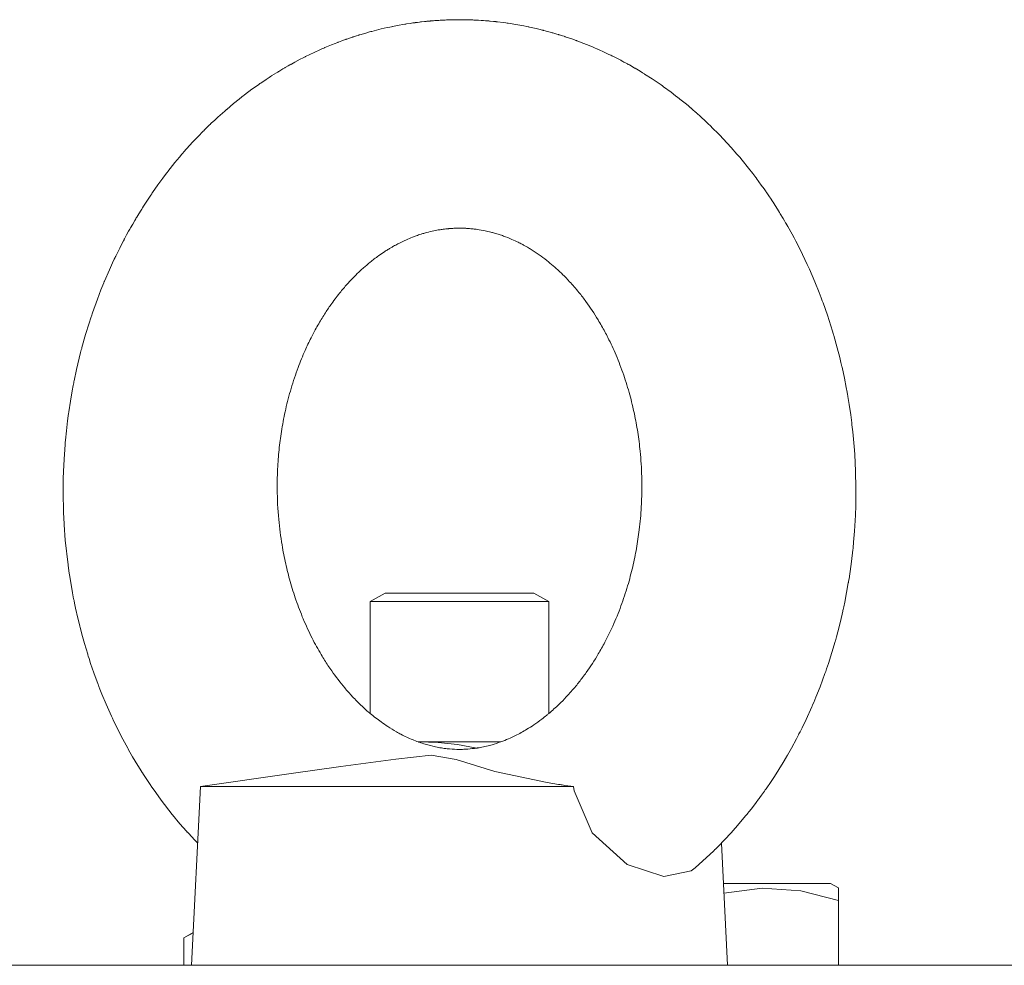
# Model space of a CAD drawing. Units: millimetres. Extents: x 0 to 16908, y -6 to 11880.
# Drawn here: x 4022 to 4088, y 9631 to 9694 of the extents above; entities that cross this region are included whole.
import ezdxf

# ---------------------------------------------------------------- set-up
doc = ezdxf.new("R2010")
doc.units = ezdxf.units.MM
doc.linetypes.add('K5LT_THIN', pattern=[0])
doc.layers.add('R', color=1, linetype='Continuous', true_color=0xff0000)
doc.layers.add('WELDING', color=7, linetype='Continuous', true_color=0xffffff)

msp = doc.modelspace()

# ---------------------------------------------------------------- linework, layer by layer
at = {"layer": 'R', "color": 7, "linetype": 'K5LT_THIN', "lineweight": 18}
for p, q in [((4045.122, 9654.989), (4046.122, 9655.567)), ((4045.122, 9647.477), (4045.122, 9654.989)), ((4045.122, 9654.989), (4057.122, 9654.989)), ((4046.122, 9655.567), (4056.122, 9655.567)), ((4057.122, 9654.989), (4056.122, 9655.567)), ((4057.122, 9647.477), (4057.122, 9654.989)), ((4048.355, 9645.567), (4053.889, 9645.567)), ((4033.722, 9642.567), (4039.807, 9643.441)), ((4033.722, 9642.567), (4033.122, 9630.567)), ((4040.53, 9642.567), (4058.783, 9642.567)), ((4068.712, 9638.772), (4069.122, 9630.567)), ((4076.051, 9636.067), (4068.847, 9636.067)), ((4076.578, 9635.762), (4076.051, 9636.067)), ((4076.578, 9635.762), (4076.578, 9634.914)), ((4076.578, 9634.914), (4076.578, 9630.567)), ((4032.609, 9632.414), (4033.233, 9632.774)), ((4032.609, 9632.414), (4032.609, 9630.567)), ((3098.578, 9630.567), (4178.578, 9630.567))]:
    msp.add_line(p, q, dxfattribs=at)
at = {"layer": 'WELDING', "color": 7, "linetype": 'K5LT_THIN', "lineweight": 18}
for p, q in [((4049.214, 9693.985), (4049.181, 9693.983)), ((4049.25, 9693.988), (4049.214, 9693.985)), ((4049.268, 9693.99), (4049.25, 9693.988)), ((4049.277, 9693.991), (4049.268, 9693.99)), ((4049.283, 9693.991), (4049.277, 9693.991)), ((4049.304, 9693.993), (4049.283, 9693.991)), ((4049.321, 9693.994), (4049.304, 9693.993)), ((4049.329, 9693.995), (4049.321, 9693.994)), ((4049.335, 9693.995), (4049.329, 9693.995)), ((4049.348, 9693.996), (4049.335, 9693.995)), ((4049.356, 9693.997), (4049.348, 9693.996)), ((4049.362, 9693.998), (4049.356, 9693.997)), ((4049.382, 9693.999), (4049.362, 9693.998)), ((4051.603, 9694.062), (4051.122, 9694.067)), ((4051.877, 9694.054), (4051.603, 9694.062)), ((4052.015, 9694.049), (4051.877, 9694.054)), ((4052.083, 9694.046), (4052.015, 9694.049)), ((4052.118, 9694.045), (4052.083, 9694.046)), ((4052.135, 9694.044), (4052.118, 9694.045)), ((4052.388, 9694.031), (4052.135, 9694.044)), ((4052.567, 9694.02), (4052.388, 9694.031)), ((4052.657, 9694.014), (4052.567, 9694.02)), ((4052.701, 9694.011), (4052.657, 9694.014)), ((4052.724, 9694.009), (4052.701, 9694.011)), ((4052.735, 9694.009), (4052.724, 9694.009)), ((4052.87, 9693.998), (4052.735, 9694.009)), ((4053.022, 9693.986), (4052.87, 9693.998)), ((4053.098, 9693.98), (4053.022, 9693.986)), ((4045.866, 9693.445), (4045.235, 9693.285)), ((4046.253, 9693.534), (4045.866, 9693.445)), ((4046.447, 9693.576), (4046.253, 9693.534)), ((4046.544, 9693.596), (4046.447, 9693.576)), ((4046.593, 9693.606), (4046.544, 9693.596)), ((4046.617, 9693.611), (4046.593, 9693.606)), ((4047.065, 9693.698), (4046.617, 9693.611)), ((4047.323, 9693.744), (4047.065, 9693.698)), ((4047.452, 9693.765), (4047.323, 9693.744)), ((4047.516, 9693.776), (4047.452, 9693.765)), ((4047.549, 9693.781), (4047.516, 9693.776)), ((4047.565, 9693.784), (4047.549, 9693.781)), ((4047.804, 9693.82), (4047.565, 9693.784)), ((4047.979, 9693.846), (4047.804, 9693.82)), ((4048.067, 9693.858), (4047.979, 9693.846)), ((4048.111, 9693.864), (4048.067, 9693.858)), ((4048.133, 9693.867), (4048.111, 9693.864)), ((4048.144, 9693.869), (4048.133, 9693.867)), ((4048.288, 9693.887), (4048.144, 9693.869)), ((4048.436, 9693.906), (4048.288, 9693.887)), ((4048.51, 9693.914), (4048.436, 9693.906)), ((4048.547, 9693.919), (4048.51, 9693.914)), ((4048.566, 9693.921), (4048.547, 9693.919)), ((4048.575, 9693.922), (4048.566, 9693.921)), ((4048.761, 9693.942), (4048.575, 9693.922)), ((4048.872, 9693.954), (4048.761, 9693.942)), ((4048.928, 9693.959), (4048.872, 9693.954)), ((4048.956, 9693.962), (4048.928, 9693.959)), ((4048.97, 9693.963), (4048.956, 9693.962)), ((4048.977, 9693.964), (4048.97, 9693.963)), ((4049.018, 9693.968), (4048.977, 9693.964)), ((4049.101, 9693.976), (4049.018, 9693.968)), ((4049.143, 9693.979), (4049.101, 9693.976)), ((4049.164, 9693.981), (4049.143, 9693.979)), ((4049.175, 9693.982), (4049.164, 9693.981)), ((4049.181, 9693.983), (4049.175, 9693.982)), ((4053.136, 9693.976), (4053.098, 9693.98)), ((4053.155, 9693.974), (4053.136, 9693.976)), ((4053.164, 9693.974), (4053.155, 9693.974)), ((4053.181, 9693.972), (4053.164, 9693.974)), ((4053.394, 9693.951), (4053.181, 9693.972)), ((4053.5, 9693.94), (4053.394, 9693.951)), ((4053.553, 9693.935), (4053.5, 9693.94)), ((4053.579, 9693.932), (4053.553, 9693.935)), ((4053.593, 9693.93), (4053.579, 9693.932)), ((4053.668, 9693.922), (4053.593, 9693.93)), ((4054.042, 9693.876), (4053.668, 9693.922)), ((4054.228, 9693.851), (4054.042, 9693.876)), ((4054.321, 9693.838), (4054.228, 9693.851)), ((4054.367, 9693.831), (4054.321, 9693.838)), ((4054.391, 9693.828), (4054.367, 9693.831)), ((4055.037, 9693.723), (4054.391, 9693.828)), ((4055.437, 9693.649), (4055.037, 9693.723)), ((4055.637, 9693.609), (4055.437, 9693.649)), ((4055.736, 9693.589), (4055.637, 9693.609)), ((4055.786, 9693.578), (4055.736, 9693.589)), ((4055.811, 9693.573), (4055.786, 9693.578)), ((4056.272, 9693.47), (4055.811, 9693.573)), ((4056.538, 9693.407), (4056.272, 9693.47)), ((4056.67, 9693.374), (4056.538, 9693.407)), ((4056.736, 9693.357), (4056.67, 9693.374)), ((4056.769, 9693.348), (4056.736, 9693.357)), ((4056.786, 9693.344), (4056.769, 9693.348)), ((4057.036, 9693.278), (4056.786, 9693.344)), ((4043.389, 9692.706), (4043.219, 9692.644)), ((4043.475, 9692.737), (4043.389, 9692.706)), ((4043.517, 9692.752), (4043.475, 9692.737)), ((4043.539, 9692.76), (4043.517, 9692.752)), ((4043.55, 9692.763), (4043.539, 9692.76)), ((4043.684, 9692.81), (4043.55, 9692.763)), ((4043.834, 9692.862), (4043.684, 9692.81)), ((4043.91, 9692.887), (4043.834, 9692.862)), ((4043.947, 9692.899), (4043.91, 9692.887)), ((4043.966, 9692.905), (4043.947, 9692.899)), ((4043.975, 9692.909), (4043.966, 9692.905)), ((4043.982, 9692.911), (4043.975, 9692.909)), ((4044.198, 9692.981), (4043.982, 9692.911)), ((4044.306, 9693.015), (4044.198, 9692.981)), ((4044.36, 9693.032), (4044.306, 9693.015)), ((4044.387, 9693.04), (4044.36, 9693.032)), ((4044.4, 9693.044), (4044.387, 9693.04)), ((4044.52, 9693.081), (4044.4, 9693.044)), ((4044.888, 9693.189), (4044.52, 9693.081)), ((4045.073, 9693.241), (4044.888, 9693.189)), ((4045.165, 9693.266), (4045.073, 9693.241)), ((4045.211, 9693.279), (4045.165, 9693.266)), ((4045.235, 9693.285), (4045.211, 9693.279)), ((4057.214, 9693.229), (4057.036, 9693.278)), ((4057.303, 9693.205), (4057.214, 9693.229)), ((4057.347, 9693.192), (4057.303, 9693.205)), ((4057.369, 9693.186), (4057.347, 9693.192)), ((4057.38, 9693.182), (4057.369, 9693.186)), ((4057.515, 9693.144), (4057.38, 9693.182)), ((4057.666, 9693.099), (4057.515, 9693.144)), ((4057.741, 9693.076), (4057.666, 9693.099)), ((4057.778, 9693.065), (4057.741, 9693.076)), ((4057.797, 9693.059), (4057.778, 9693.065)), ((4057.807, 9693.056), (4057.797, 9693.059)), ((4057.829, 9693.049), (4057.807, 9693.056)), ((4058.037, 9692.984), (4057.829, 9693.049)), ((4058.14, 9692.951), (4058.037, 9692.984)), ((4058.192, 9692.934), (4058.14, 9692.951)), ((4058.218, 9692.925), (4058.192, 9692.934)), ((4058.231, 9692.921), (4058.218, 9692.925)), ((4058.292, 9692.901), (4058.231, 9692.921)), ((4058.661, 9692.775), (4058.292, 9692.901)), ((4058.845, 9692.71), (4058.661, 9692.775)), ((4058.938, 9692.677), (4058.845, 9692.71)), ((4058.984, 9692.66), (4058.938, 9692.677)), ((4041.735, 9692.04), (4041.367, 9691.873)), ((4041.92, 9692.122), (4041.735, 9692.04)), ((4042.013, 9692.162), (4041.92, 9692.122)), ((4042.059, 9692.182), (4042.013, 9692.162)), ((4042.082, 9692.192), (4042.059, 9692.182)), ((4042.512, 9692.371), (4042.082, 9692.192)), ((4042.76, 9692.47), (4042.512, 9692.371)), ((4042.884, 9692.518), (4042.76, 9692.47)), ((4042.946, 9692.542), (4042.884, 9692.518)), ((4042.977, 9692.554), (4042.946, 9692.542)), ((4042.992, 9692.56), (4042.977, 9692.554)), ((4043.219, 9692.644), (4042.992, 9692.56)), ((4059.007, 9692.651), (4058.984, 9692.66)), ((4059.64, 9692.408), (4059.007, 9692.651)), ((4060.043, 9692.243), (4059.64, 9692.408)), ((4060.243, 9692.158), (4060.043, 9692.243)), ((4060.343, 9692.114), (4060.243, 9692.158)), ((4060.392, 9692.092), (4060.343, 9692.114)), ((4060.417, 9692.081), (4060.392, 9692.092)), ((4060.886, 9691.869), (4060.417, 9692.081)), ((4040.422, 9691.407), (4040.051, 9691.21)), ((4040.608, 9691.502), (4040.422, 9691.407)), ((4040.701, 9691.55), (4040.608, 9691.502)), ((4040.748, 9691.573), (4040.701, 9691.55)), ((4040.771, 9691.585), (4040.748, 9691.573)), ((4041.367, 9691.873), (4040.771, 9691.585)), ((4061.158, 9691.739), (4060.886, 9691.869)), ((4061.293, 9691.674), (4061.158, 9691.739)), ((4061.361, 9691.641), (4061.293, 9691.674)), ((4061.395, 9691.624), (4061.361, 9691.641)), ((4061.411, 9691.616), (4061.395, 9691.624)), ((4061.678, 9691.481), (4061.411, 9691.616)), ((4061.861, 9691.387), (4061.678, 9691.481)), ((4061.952, 9691.339), (4061.861, 9691.387)), ((4061.997, 9691.315), (4061.952, 9691.339)), ((4039.263, 9690.764), (4039.113, 9690.675)), ((4039.338, 9690.808), (4039.263, 9690.764)), ((4039.376, 9690.83), (4039.338, 9690.808)), ((4039.395, 9690.841), (4039.376, 9690.83)), ((4039.404, 9690.847), (4039.395, 9690.841)), ((4039.615, 9690.968), (4039.404, 9690.847)), ((4039.731, 9691.033), (4039.615, 9690.968)), ((4039.789, 9691.065), (4039.731, 9691.033)), ((4039.818, 9691.082), (4039.789, 9691.065)), ((4039.832, 9691.09), (4039.818, 9691.082)), ((4040.051, 9691.21), (4039.832, 9691.09)), ((4062.02, 9691.303), (4061.997, 9691.315)), ((4062.031, 9691.297), (4062.02, 9691.303)), ((4062.169, 9691.223), (4062.031, 9691.297)), ((4062.322, 9691.14), (4062.169, 9691.223)), ((4062.398, 9691.098), (4062.322, 9691.14)), ((4062.436, 9691.076), (4062.398, 9691.098)), ((4062.455, 9691.066), (4062.436, 9691.076)), ((4062.465, 9691.06), (4062.455, 9691.066)), ((4062.528, 9691.025), (4062.465, 9691.06)), ((4062.718, 9690.917), (4062.528, 9691.025)), ((4062.813, 9690.862), (4062.718, 9690.917)), ((4062.86, 9690.835), (4062.813, 9690.862)), ((4062.884, 9690.821), (4062.86, 9690.835)), ((4062.896, 9690.814), (4062.884, 9690.821)), ((4062.917, 9690.802), (4062.896, 9690.814)), ((4063.249, 9690.604), (4062.917, 9690.802)), ((4038.127, 9690.053), (4037.773, 9689.815)), ((4038.331, 9690.187), (4038.127, 9690.053)), ((4038.434, 9690.253), (4038.331, 9690.187)), ((4038.485, 9690.286), (4038.434, 9690.253)), ((4038.511, 9690.303), (4038.485, 9690.286)), ((4038.524, 9690.311), (4038.511, 9690.303)), ((4038.679, 9690.409), (4038.524, 9690.311)), ((4038.832, 9690.504), (4038.679, 9690.409)), ((4038.909, 9690.552), (4038.832, 9690.504)), ((4038.948, 9690.575), (4038.909, 9690.552)), ((4038.967, 9690.587), (4038.948, 9690.575)), ((4038.977, 9690.593), (4038.967, 9690.587)), ((4039.113, 9690.675), (4038.977, 9690.593)), ((4063.413, 9690.504), (4063.249, 9690.604)), ((4063.495, 9690.453), (4063.413, 9690.504)), ((4063.536, 9690.427), (4063.495, 9690.453)), ((4063.557, 9690.414), (4063.536, 9690.427)), ((4064.063, 9690.089), (4063.557, 9690.414)), ((4064.461, 9689.822), (4064.063, 9690.089)), ((4037.177, 9689.392), (4036.67, 9689.014)), ((4037.483, 9689.613), (4037.177, 9689.392)), ((4037.638, 9689.721), (4037.483, 9689.613)), ((4037.715, 9689.775), (4037.638, 9689.721)), ((4037.754, 9689.801), (4037.715, 9689.775)), ((4037.773, 9689.815), (4037.754, 9689.801)), ((4064.658, 9689.685), (4064.461, 9689.822)), ((4064.757, 9689.616), (4064.658, 9689.685)), ((4064.806, 9689.581), (4064.757, 9689.616)), ((4064.83, 9689.563), (4064.806, 9689.581)), ((4065.331, 9689.198), (4064.83, 9689.563)), ((4036.315, 9688.736), (4035.94, 9688.433)), ((4036.504, 9688.885), (4036.315, 9688.736)), ((4036.599, 9688.959), (4036.504, 9688.885)), ((4036.646, 9688.995), (4036.599, 9688.959)), ((4036.67, 9689.014), (4036.646, 9688.995)), ((4065.638, 9688.964), (4065.331, 9689.198)), ((4065.791, 9688.846), (4065.638, 9688.964)), ((4065.867, 9688.786), (4065.791, 9688.846)), ((4065.905, 9688.756), (4065.867, 9688.786)), ((4065.924, 9688.741), (4065.905, 9688.756)), ((4066.268, 9688.463), (4065.924, 9688.741)), ((4035.481, 9688.047), (4035.462, 9688.031)), ((4035.94, 9688.433), (4035.481, 9688.047)), ((4066.47, 9688.297), (4066.268, 9688.463)), ((4066.57, 9688.213), (4066.47, 9688.297)), ((4066.619, 9688.17), (4066.57, 9688.213)), ((4066.644, 9688.149), (4066.619, 9688.17)), ((4066.657, 9688.139), (4066.644, 9688.149)), ((4066.802, 9688.014), (4066.657, 9688.139)), ((4034.745, 9687.391), (4034.653, 9687.305)), ((4034.792, 9687.433), (4034.745, 9687.391)), ((4034.815, 9687.455), (4034.792, 9687.433)), ((4034.826, 9687.465), (4034.815, 9687.455)), ((4034.895, 9687.528), (4034.826, 9687.465)), ((4035.196, 9687.798), (4034.895, 9687.528)), ((4035.347, 9687.932), (4035.196, 9687.798)), ((4035.424, 9687.998), (4035.347, 9687.932)), ((4035.462, 9688.031), (4035.424, 9687.998)), ((4066.956, 9687.88), (4066.802, 9688.014)), ((4067.033, 9687.812), (4066.956, 9687.88)), ((4067.071, 9687.778), (4067.033, 9687.812)), ((4067.09, 9687.761), (4067.071, 9687.778)), ((4067.1, 9687.753), (4067.09, 9687.761)), ((4067.267, 9687.603), (4067.1, 9687.753)), ((4067.406, 9687.476), (4067.267, 9687.603)), ((4067.475, 9687.412), (4067.406, 9687.476)), ((4067.51, 9687.38), (4067.475, 9687.412)), ((4067.527, 9687.364), (4067.51, 9687.38)), ((4034.111, 9686.785), (4033.969, 9686.644)), ((4034.259, 9686.929), (4034.111, 9686.785)), ((4034.333, 9687.001), (4034.259, 9686.929)), ((4034.37, 9687.037), (4034.333, 9687.001)), ((4034.389, 9687.055), (4034.37, 9687.037)), ((4034.398, 9687.064), (4034.389, 9687.055)), ((4034.47, 9687.132), (4034.398, 9687.064)), ((4034.653, 9687.305), (4034.47, 9687.132)), ((4067.536, 9687.356), (4067.527, 9687.364)), ((4067.761, 9687.145), (4067.536, 9687.356)), ((4067.873, 9687.038), (4067.761, 9687.145)), ((4067.928, 9686.985), (4067.873, 9687.038)), ((4067.956, 9686.958), (4067.928, 9686.985)), ((4067.97, 9686.944), (4067.956, 9686.958)), ((4068.124, 9686.794), (4067.97, 9686.944)), ((4068.492, 9686.424), (4068.124, 9686.794)), ((4033.415, 9686.074), (4033.386, 9686.044)), ((4033.43, 9686.089), (4033.415, 9686.074)), ((4033.649, 9686.318), (4033.43, 9686.089)), ((4033.814, 9686.487), (4033.649, 9686.318)), ((4033.897, 9686.571), (4033.814, 9686.487)), ((4033.938, 9686.613), (4033.897, 9686.571)), ((4033.959, 9686.633), (4033.938, 9686.613)), ((4033.969, 9686.644), (4033.959, 9686.633)), ((4068.674, 9686.237), (4068.492, 9686.424)), ((4068.764, 9686.142), (4068.674, 9686.237)), ((4068.809, 9686.095), (4068.764, 9686.142)), ((4068.832, 9686.071), (4068.809, 9686.095)), ((4069.379, 9685.477), (4068.832, 9686.071)), ((4032.989, 9685.613), (4032.61, 9685.187)), ((4033.215, 9685.86), (4032.989, 9685.613)), ((4033.329, 9685.983), (4033.215, 9685.86)), ((4033.386, 9686.044), (4033.329, 9685.983)), ((4069.758, 9685.044), (4069.379, 9685.477)), ((4032.314, 9684.841), (4032.003, 9684.467)), ((4032.471, 9685.026), (4032.314, 9684.841)), ((4032.55, 9685.118), (4032.471, 9685.026)), ((4032.59, 9685.164), (4032.55, 9685.118)), ((4032.61, 9685.187), (4032.59, 9685.164)), ((4069.945, 9684.825), (4069.758, 9685.044)), ((4070.037, 9684.714), (4069.945, 9684.825)), ((4032.003, 9684.467), (4031.523, 9683.863)), ((4070.084, 9684.659), (4070.037, 9684.714)), ((4070.107, 9684.631), (4070.084, 9684.659)), ((4070.543, 9684.091), (4070.107, 9684.631)), ((4070.821, 9683.733), (4070.543, 9684.091)), ((4031.199, 9683.436), (4030.86, 9682.973)), ((4031.371, 9683.665), (4031.199, 9683.436)), ((4031.458, 9683.778), (4031.371, 9683.665)), ((4031.501, 9683.835), (4031.458, 9683.778)), ((4031.523, 9683.863), (4031.501, 9683.835)), ((4070.959, 9683.552), (4070.821, 9683.733)), ((4071.027, 9683.461), (4070.959, 9683.552)), ((4071.061, 9683.416), (4071.027, 9683.461)), ((4071.078, 9683.393), (4071.061, 9683.416)), ((4030.86, 9682.973), (4030.498, 9682.457)), ((4071.39, 9682.965), (4071.078, 9683.393)), ((4071.579, 9682.699), (4071.39, 9682.965)), ((4030.242, 9682.08), (4029.976, 9681.672)), ((4030.378, 9682.281), (4030.242, 9682.08)), ((4030.446, 9682.382), (4030.378, 9682.281)), ((4030.48, 9682.432), (4030.446, 9682.382)), ((4030.498, 9682.457), (4030.48, 9682.432)), ((4071.672, 9682.565), (4071.579, 9682.699)), ((4071.719, 9682.498), (4071.672, 9682.565)), ((4071.742, 9682.464), (4071.719, 9682.498)), ((4071.753, 9682.447), (4071.742, 9682.464)), ((4071.897, 9682.237), (4071.753, 9682.447)), ((4072.046, 9682.013), (4071.897, 9682.237)), ((4029.818, 9681.424), (4029.773, 9681.354)), ((4029.84, 9681.46), (4029.818, 9681.424)), ((4029.851, 9681.477), (4029.84, 9681.46)), ((4029.976, 9681.672), (4029.851, 9681.477)), ((4072.12, 9681.901), (4072.046, 9682.013)), ((4072.157, 9681.845), (4072.12, 9681.901)), ((4072.175, 9681.817), (4072.157, 9681.845)), ((4072.185, 9681.803), (4072.175, 9681.817)), ((4072.326, 9681.584), (4072.185, 9681.803)), ((4072.474, 9681.348), (4072.326, 9681.584)), ((4029.411, 9680.761), (4029.375, 9680.702)), ((4029.428, 9680.79), (4029.411, 9680.761)), ((4029.437, 9680.805), (4029.428, 9680.79)), ((4029.511, 9680.928), (4029.437, 9680.805)), ((4029.685, 9681.213), (4029.511, 9680.928)), ((4029.773, 9681.354), (4029.685, 9681.213)), ((4072.548, 9681.23), (4072.474, 9681.348)), ((4072.585, 9681.171), (4072.548, 9681.23)), ((4072.603, 9681.141), (4072.585, 9681.171)), ((4072.612, 9681.126), (4072.603, 9681.141)), ((4072.669, 9681.034), (4072.612, 9681.126)), ((4072.861, 9680.714), (4072.669, 9681.034)), ((4029.026, 9680.098), (4029.017, 9680.083)), ((4029.167, 9680.345), (4029.026, 9680.098)), ((4029.305, 9680.583), (4029.167, 9680.345)), ((4029.375, 9680.702), (4029.305, 9680.583)), ((4072.956, 9680.554), (4072.861, 9680.714)), ((4073.004, 9680.473), (4072.956, 9680.554)), ((4073.027, 9680.432), (4073.004, 9680.473)), ((4073.039, 9680.412), (4073.027, 9680.432)), ((4073.177, 9680.172), (4073.039, 9680.412)), ((4073.456, 9679.671), (4073.177, 9680.172)), ((4028.758, 9679.615), (4028.616, 9679.351)), ((4028.895, 9679.865), (4028.758, 9679.615)), ((4028.964, 9679.99), (4028.895, 9679.865)), ((4028.999, 9680.052), (4028.964, 9679.99)), ((4029.017, 9680.083), (4028.999, 9680.052)), ((4073.592, 9679.419), (4073.456, 9679.671)), ((4028.458, 9679.05), (4028.293, 9678.727)), ((4028.542, 9679.211), (4028.458, 9679.05)), ((4028.584, 9679.291), (4028.542, 9679.211)), ((4028.605, 9679.331), (4028.584, 9679.291)), ((4028.616, 9679.351), (4028.605, 9679.331)), ((4073.66, 9679.292), (4073.592, 9679.419)), ((4073.693, 9679.229), (4073.66, 9679.292)), ((4073.71, 9679.197), (4073.693, 9679.229)), ((4074.003, 9678.625), (4073.71, 9679.197)), ((4028.01, 9678.154), (4027.982, 9678.095)), ((4028.024, 9678.183), (4028.01, 9678.154)), ((4028.293, 9678.727), (4028.024, 9678.183)), ((4074.327, 9677.958), (4074.003, 9678.625)), ((4027.816, 9677.743), (4027.601, 9677.27)), ((4027.927, 9677.978), (4027.816, 9677.743)), ((4027.982, 9678.095), (4027.927, 9677.978)), ((4074.484, 9677.621), (4074.327, 9677.958)), ((4074.562, 9677.452), (4074.484, 9677.621)), ((4074.6, 9677.367), (4074.562, 9677.452)), ((4027.601, 9677.27), (4027.276, 9676.516)), ((4074.619, 9677.324), (4074.6, 9677.367)), ((4074.989, 9676.466), (4074.619, 9677.324)), ((4027.163, 9676.242), (4027.037, 9675.928)), ((4027.227, 9676.399), (4027.163, 9676.242)), ((4027.259, 9676.477), (4027.227, 9676.399)), ((4027.276, 9676.516), (4027.259, 9676.477)), ((4075.28, 9675.744), (4074.989, 9676.466)), ((4027.037, 9675.928), (4026.793, 9675.295)), ((4075.42, 9675.379), (4075.28, 9675.744)), ((4026.793, 9675.295), (4026.463, 9674.371)), ((4075.488, 9675.196), (4075.42, 9675.379)), ((4075.522, 9675.105), (4075.488, 9675.196)), ((4075.539, 9675.059), (4075.522, 9675.105)), ((4075.835, 9674.215), (4075.539, 9675.059)), ((4026.416, 9674.233), (4026.354, 9674.049)), ((4026.447, 9674.325), (4026.416, 9674.233)), ((4026.463, 9674.371), (4026.447, 9674.325)), ((4076.063, 9673.513), (4075.835, 9674.215)), ((4026.234, 9673.679), (4026.005, 9672.935)), ((4026.354, 9674.049), (4026.234, 9673.679)), ((4076.172, 9673.16), (4076.063, 9673.513)), ((4026.005, 9672.935), (4025.754, 9672.044)), ((4076.225, 9672.983), (4076.172, 9673.16)), ((4076.251, 9672.895), (4076.225, 9672.983)), ((4076.264, 9672.85), (4076.251, 9672.895)), ((4076.492, 9672.038), (4076.264, 9672.85)), ((4025.668, 9671.716), (4025.573, 9671.341)), ((4025.717, 9671.903), (4025.668, 9671.716)), ((4025.742, 9671.997), (4025.717, 9671.903)), ((4025.754, 9672.044), (4025.742, 9671.997)), ((4076.663, 9671.373), (4076.492, 9672.038)), ((4025.573, 9671.341), (4025.396, 9670.585)), ((4076.744, 9671.038), (4076.663, 9671.373)), ((4076.784, 9670.87), (4076.744, 9671.038)), ((4076.803, 9670.786), (4076.784, 9670.87)), ((4025.396, 9670.585), (4025.233, 9669.821)), ((4076.813, 9670.744), (4076.803, 9670.786)), ((4076.974, 9670.005), (4076.813, 9670.744)), ((4025.206, 9669.688), (4025.172, 9669.51)), ((4025.224, 9669.777), (4025.206, 9669.688)), ((4025.233, 9669.821), (4025.224, 9669.777)), ((4077.1, 9669.368), (4076.974, 9670.005)), ((4025.105, 9669.155), (4024.982, 9668.442)), ((4025.172, 9669.51), (4025.105, 9669.155)), ((4077.159, 9669.049), (4077.1, 9669.368)), ((4077.187, 9668.889), (4077.159, 9669.049)), ((4077.201, 9668.809), (4077.187, 9668.889)), ((4024.982, 9668.442), (4024.875, 9667.743)), ((4077.208, 9668.77), (4077.201, 9668.809)), ((4077.296, 9668.235), (4077.208, 9668.77)), ((4077.399, 9667.531), (4077.296, 9668.235)), ((4024.857, 9667.62), (4024.835, 9667.456)), ((4024.869, 9667.702), (4024.857, 9667.62)), ((4024.875, 9667.743), (4024.869, 9667.702)), ((4077.446, 9667.178), (4077.399, 9667.531)), ((4024.792, 9667.126), (4024.714, 9666.464)), ((4024.835, 9667.456), (4024.792, 9667.126)), ((4077.468, 9667.001), (4077.446, 9667.178)), ((4077.479, 9666.912), (4077.468, 9667.001)), ((4077.484, 9666.868), (4077.479, 9666.912)), ((4077.539, 9666.387), (4077.484, 9666.868)), ((4024.714, 9666.464), (4024.651, 9665.833)), ((4077.631, 9665.395), (4077.539, 9666.387)), ((4024.64, 9665.709), (4024.626, 9665.543)), ((4024.647, 9665.792), (4024.64, 9665.709)), ((4024.651, 9665.833), (4024.647, 9665.792)), ((4024.6, 9665.212), (4024.556, 9664.55)), ((4024.626, 9665.543), (4024.6, 9665.212)), ((4077.667, 9664.899), (4077.631, 9665.395)), ((4077.682, 9664.65), (4077.667, 9664.899)), ((4024.556, 9664.55), (4024.518, 9663.727)), ((4077.69, 9664.526), (4077.682, 9664.65)), ((4077.693, 9664.464), (4077.69, 9664.526)), ((4077.747, 9662.753), (4077.693, 9664.464)), ((4024.514, 9663.582), (4024.508, 9663.388)), ((4024.517, 9663.679), (4024.514, 9663.582)), ((4024.518, 9663.727), (4024.517, 9663.679)), ((4024.5, 9663.001), (4024.496, 9662.225)), ((4024.508, 9663.388), (4024.5, 9663.001)), ((4077.743, 9661.74), (4077.747, 9662.753)), ((4024.496, 9662.225), (4024.518, 9661.104)), ((4077.731, 9661.234), (4077.743, 9661.74)), ((4024.518, 9661.104), (4024.52, 9661.04)), ((4024.52, 9661.04), (4024.525, 9660.912)), ((4077.717, 9660.855), (4077.722, 9660.981)), ((4077.722, 9660.981), (4077.731, 9661.234)), ((4024.525, 9660.912), (4024.536, 9660.656)), ((4024.536, 9660.656), (4024.564, 9660.144)), ((4077.653, 9659.723), (4077.714, 9660.792)), ((4077.714, 9660.792), (4077.717, 9660.855)), ((4024.564, 9660.144), (4024.64, 9659.122)), ((4077.592, 9658.975), (4077.653, 9659.723)), ((4024.64, 9659.122), (4024.824, 9657.455)), ((4077.555, 9658.601), (4077.592, 9658.975)), ((4077.427, 9657.499), (4077.521, 9658.275)), ((4077.521, 9658.275), (4077.526, 9658.321)), ((4077.526, 9658.321), (4077.536, 9658.414)), ((4077.536, 9658.414), (4077.555, 9658.601)), ((4024.824, 9657.455), (4024.832, 9657.395)), ((4024.832, 9657.395), (4024.848, 9657.274)), ((4024.848, 9657.274), (4024.883, 9657.032)), ((4024.883, 9657.032), (4024.956, 9656.55)), ((4077.335, 9656.849), (4077.427, 9657.499)), ((4024.956, 9656.55), (4025.122, 9655.589)), ((4077.245, 9656.282), (4077.258, 9656.363)), ((4077.258, 9656.363), (4077.285, 9656.525)), ((4077.285, 9656.525), (4077.335, 9656.849)), ((4077.126, 9655.608), (4077.238, 9656.242)), ((4077.238, 9656.242), (4077.245, 9656.282)), ((4025.122, 9655.589), (4025.2, 9655.177)), ((4025.2, 9655.177), (4025.209, 9655.135)), ((4025.209, 9655.135), (4025.226, 9655.051)), ((4025.226, 9655.051), (4025.26, 9654.883)), ((4076.999, 9654.955), (4077.126, 9655.608)), ((4025.26, 9654.883), (4025.331, 9654.547)), ((4025.331, 9654.547), (4025.482, 9653.88)), ((4076.711, 9653.663), (4076.869, 9654.346)), ((4076.869, 9654.346), (4076.878, 9654.386)), ((4076.878, 9654.386), (4076.896, 9654.467)), ((4076.896, 9654.467), (4076.931, 9654.629)), ((4076.931, 9654.629), (4076.999, 9654.955)), ((4025.482, 9653.88), (4025.606, 9653.369)), ((4076.535, 9652.968), (4076.711, 9653.663)), ((4025.606, 9653.369), (4025.616, 9653.331)), ((4025.616, 9653.331), (4025.635, 9653.254)), ((4025.635, 9653.254), (4025.675, 9653.101)), ((4025.675, 9653.101), (4025.756, 9652.795)), ((4025.756, 9652.795), (4025.925, 9652.186)), ((4076.137, 9651.576), (4076.357, 9652.319)), ((4076.357, 9652.319), (4076.369, 9652.362)), ((4076.369, 9652.362), (4076.394, 9652.449)), ((4076.394, 9652.449), (4076.442, 9652.621)), ((4076.442, 9652.621), (4076.535, 9652.968)), ((4025.925, 9652.186), (4026.146, 9651.451)), ((4026.146, 9651.451), (4026.159, 9651.41)), ((4026.159, 9651.41), (4026.184, 9651.328)), ((4026.184, 9651.328), (4026.236, 9651.166)), ((4026.236, 9651.166), (4026.342, 9650.842)), ((4075.903, 9650.843), (4076.137, 9651.576)), ((4026.342, 9650.842), (4026.563, 9650.198)), ((4075.717, 9650.298), (4075.78, 9650.479)), ((4075.78, 9650.479), (4075.903, 9650.843)), ((4026.563, 9650.198), (4026.85, 9649.415)), ((4075.336, 9649.263), (4075.669, 9650.162)), ((4075.669, 9650.162), (4075.685, 9650.208)), ((4075.685, 9650.208), (4075.717, 9650.298)), ((4026.85, 9649.415), (4026.867, 9649.373)), ((4026.867, 9649.373), (4026.899, 9649.288)), ((4026.899, 9649.288), (4026.965, 9649.117)), ((4026.965, 9649.117), (4027.101, 9648.778)), ((4075.058, 9648.569), (4075.336, 9649.263)), ((4027.101, 9648.778), (4027.381, 9648.105)), ((4074.914, 9648.225), (4075.058, 9648.569)), ((4027.381, 9648.105), (4027.742, 9647.294)), ((4074.401, 9647.077), (4074.785, 9647.926)), ((4074.785, 9647.926), (4074.804, 9647.968)), ((4074.804, 9647.968), (4074.841, 9648.054)), ((4074.841, 9648.054), (4074.914, 9648.225)), ((4027.742, 9647.294), (4027.763, 9647.25)), ((4027.763, 9647.25), (4027.803, 9647.163)), ((4027.803, 9647.163), (4027.886, 9646.988)), ((4074.131, 9646.518), (4074.401, 9647.077)), ((4027.886, 9646.988), (4028.053, 9646.641)), ((4028.053, 9646.641), (4028.398, 9645.954)), ((4073.993, 9646.241), (4074.131, 9646.518)), ((4028.398, 9645.954), (4028.831, 9645.146)), ((4073.414, 9645.146), (4073.75, 9645.769)), ((4073.75, 9645.769), (4073.87, 9646)), ((4073.87, 9646), (4073.888, 9646.034)), ((4073.888, 9646.034), (4073.923, 9646.103)), ((4073.923, 9646.103), (4073.993, 9646.241)), ((4028.831, 9645.146), (4028.852, 9645.108)), ((4028.852, 9645.108), (4028.895, 9645.031)), ((4049.679, 9645.533), (4048.363, 9645.564)), ((4050.989, 9645.393), (4049.679, 9645.533)), ((4052.285, 9645.155), (4050.989, 9645.393)), ((4073.241, 9644.838), (4073.414, 9645.146)), ((4028.895, 9645.031), (4028.981, 9644.879)), ((4028.981, 9644.879), (4029.155, 9644.575)), ((4029.155, 9644.575), (4029.512, 9643.976)), ((4046.853, 9644.42), (4043.153, 9643.915)), ((4049.217, 9644.687), (4046.853, 9644.42)), ((4050.906, 9644.396), (4049.217, 9644.687)), ((4053.503, 9643.578), (4050.906, 9644.396)), ((4072.865, 9644.195), (4073.087, 9644.571)), ((4073.087, 9644.571), (4073.109, 9644.609)), ((4073.109, 9644.609), (4073.153, 9644.685)), ((4073.153, 9644.685), (4073.241, 9644.838)), ((4029.512, 9643.976), (4029.771, 9643.56)), ((4043.153, 9643.915), (4039.807, 9643.441)), ((4072.268, 9643.24), (4072.865, 9644.195)), ((4029.771, 9643.56), (4029.787, 9643.535)), ((4029.787, 9643.535), (4029.82, 9643.483)), ((4029.82, 9643.483), (4029.885, 9643.381)), ((4029.885, 9643.381), (4030.018, 9643.176)), ((4030.018, 9643.176), (4030.287, 9642.771)), ((4057.007, 9642.843), (4053.503, 9643.578)), ((4071.958, 9642.773), (4072.268, 9643.24)), ((4030.287, 9642.771), (4030.381, 9642.633)), ((4030.381, 9642.633), (4030.403, 9642.602)), ((4030.403, 9642.602), (4030.447, 9642.538)), ((4030.447, 9642.538), (4030.534, 9642.412)), ((4030.534, 9642.412), (4030.711, 9642.161)), ((4033.722, 9642.567), (4040.53, 9642.567)), ((4057.768, 9642.718), (4057.007, 9642.843)), ((4058.833, 9642.28), (4058.783, 9642.567)), ((4071.68, 9642.369), (4071.72, 9642.426)), ((4071.72, 9642.426), (4071.8, 9642.541)), ((4071.8, 9642.541), (4071.958, 9642.773)), ((4030.711, 9642.161), (4031.073, 9641.665)), ((4060.031, 9639.455), (4058.833, 9642.28)), ((4071.215, 9641.723), (4071.227, 9641.74)), ((4071.227, 9641.74), (4071.253, 9641.775)), ((4071.253, 9641.775), (4071.304, 9641.844)), ((4071.304, 9641.844), (4071.406, 9641.984)), ((4071.406, 9641.984), (4071.607, 9642.265)), ((4071.607, 9642.265), (4071.66, 9642.34)), ((4071.66, 9642.34), (4071.68, 9642.369)), ((4031.073, 9641.665), (4031.823, 9640.699)), ((4070.563, 9640.875), (4070.724, 9641.078)), ((4070.724, 9641.078), (4071.04, 9641.489)), ((4071.04, 9641.489), (4071.215, 9641.723)), ((4031.823, 9640.699), (4031.951, 9640.541)), ((4031.951, 9640.541), (4031.977, 9640.51)), ((4031.977, 9640.51), (4032.029, 9640.447)), ((4032.029, 9640.447), (4032.134, 9640.322)), ((4069.788, 9639.944), (4070.34, 9640.599)), ((4070.34, 9640.599), (4070.422, 9640.699)), ((4070.422, 9640.699), (4070.442, 9640.724)), ((4070.442, 9640.724), (4070.482, 9640.774)), ((4070.482, 9640.774), (4070.563, 9640.875)), ((4032.134, 9640.322), (4032.344, 9640.074)), ((4032.344, 9640.074), (4032.773, 9639.585)), ((4069.506, 9639.624), (4069.788, 9639.944)), ((4032.773, 9639.585), (4032.835, 9639.517)), ((4032.835, 9639.517), (4032.851, 9639.498)), ((4032.851, 9639.498), (4032.885, 9639.462)), ((4032.885, 9639.462), (4032.952, 9639.388)), ((4032.952, 9639.388), (4033.087, 9639.242)), ((4033.087, 9639.242), (4033.359, 9638.953)), ((4062.391, 9637.332), (4060.031, 9639.455)), ((4068.882, 9638.949), (4069.056, 9639.132)), ((4069.056, 9639.132), (4069.237, 9639.327)), ((4069.237, 9639.327), (4069.255, 9639.347)), ((4069.255, 9639.347), (4069.291, 9639.386)), ((4069.291, 9639.386), (4069.363, 9639.465)), ((4069.363, 9639.465), (4069.506, 9639.624)), ((4033.359, 9638.953), (4033.532, 9638.772)), ((4068.328, 9638.384), (4068.468, 9638.524)), ((4068.468, 9638.524), (4068.717, 9638.778)), ((4068.717, 9638.778), (4068.728, 9638.789)), ((4068.728, 9638.789), (4068.75, 9638.812)), ((4068.75, 9638.812), (4068.794, 9638.857)), ((4068.794, 9638.857), (4068.882, 9638.949)), ((4066.95, 9637.111), (4068.204, 9638.262)), ((4068.204, 9638.262), (4068.222, 9638.28)), ((4068.222, 9638.28), (4068.257, 9638.314)), ((4068.257, 9638.314), (4068.328, 9638.384)), ((4064.838, 9636.526), (4062.391, 9637.332)), ((4066.95, 9637.111), (4066.677, 9636.909)), ((4066.677, 9636.909), (4064.838, 9636.526)), ((4071.457, 9635.757), (4068.88, 9635.421)), ((4074.046, 9635.567), (4071.457, 9635.757)), ((4076.578, 9634.914), (4074.046, 9635.567)), ((4032.815, 9632.53), (4032.609, 9632.414)), ((4033.023, 9632.639), (4032.815, 9632.53)), ((4033.231, 9632.741), (4033.023, 9632.639))]:
    msp.add_line(p, q, dxfattribs=at)
for points, knots in [([(4051.122, 9694.067), (4051.006, 9694.067), (4050.89, 9694.066), (4050.658, 9694.062), (4050.542, 9694.06), (4050.31, 9694.052), (4050.194, 9694.048), (4049.962, 9694.037), (4049.846, 9694.031), (4049.614, 9694.016), (4049.498, 9694.008), (4049.382, 9693.999)], [0, 0, 0, 0, 0.0813915, 0.0813915, 0.1627831, 0.1627831, 0.2441746, 0.2441746, 0.3255662, 0.3255662, 0.4069577, 0.4069577, 0.4069577, 0.4069577]), ([(4050.469, 9680.041), (4050.466, 9680.041), (4050.464, 9680.041), (4050.456, 9680.04), (4050.452, 9680.04), (4050.439, 9680.039), (4050.43, 9680.038), (4050.405, 9680.036), (4050.389, 9680.035), (4050.339, 9680.03), (4050.306, 9680.027), (4050.219, 9680.018), (4050.165, 9680.012), (4050.058, 9679.999), (4050.004, 9679.992), (4049.865, 9679.973), (4049.78, 9679.96), (4049.558, 9679.922), (4049.422, 9679.895), (4049.116, 9679.827), (4048.946, 9679.784), (4048.698, 9679.714), (4048.619, 9679.69), (4048.485, 9679.648), (4048.43, 9679.63), (4048.32, 9679.593), (4048.264, 9679.574), (4048.125, 9679.524), (4048.04, 9679.492), (4047.82, 9679.406), (4047.685, 9679.35), (4047.36, 9679.206), (4047.175, 9679.116), (4046.885, 9678.965), (4046.782, 9678.91), (4046.62, 9678.818), (4046.559, 9678.783), (4046.438, 9678.711), (4046.377, 9678.674), (4046.234, 9678.586), (4046.152, 9678.534), (4045.939, 9678.394), (4045.809, 9678.304), (4045.488, 9678.075), (4045.299, 9677.93), (4044.962, 9677.657), (4044.814, 9677.53), (4044.599, 9677.339), (4044.532, 9677.277), (4044.185, 9676.954), (4043.908, 9676.673), (4043.469, 9676.19), (4043.305, 9675.998), (4042.936, 9675.546), (4042.733, 9675.281), (4042.392, 9674.804), (4042.251, 9674.597), (4042.038, 9674.268), (4041.963, 9674.15), (4041.813, 9673.905), (4041.737, 9673.778), (4041.585, 9673.517), (4041.509, 9673.382), (4041.335, 9673.065), (4041.239, 9672.881), (4041.007, 9672.422), (4040.875, 9672.143), (4040.582, 9671.484), (4040.425, 9671.1), (4040.108, 9670.251), (4039.951, 9669.78), (4039.674, 9668.842), (4039.553, 9668.38), (4039.347, 9667.469), (4039.26, 9667.023), (4039.119, 9666.162), (4039.062, 9665.748), (4038.971, 9664.913), (4038.936, 9664.493), (4038.883, 9663.563), (4038.871, 9663.052), (4038.88, 9661.861), (4038.913, 9661.186), (4039.029, 9659.935), (4039.103, 9659.36), (4039.269, 9658.369), (4039.351, 9657.948), (4039.534, 9657.131), (4039.634, 9656.736), (4039.863, 9655.923), (4039.994, 9655.506), (4040.286, 9654.663), (4040.449, 9654.238), (4040.811, 9653.381), (4041.01, 9652.951), (4041.414, 9652.156), (4041.618, 9651.785), (4041.979, 9651.181), (4042.13, 9650.939), (4042.367, 9650.582), (4042.451, 9650.459), (4042.816, 9649.937), (4043.109, 9649.556), (4043.576, 9649), (4043.747, 9648.808), (4044.136, 9648.391), (4044.355, 9648.171), (4044.721, 9647.827), (4044.866, 9647.696), (4045.049, 9647.539), (4045.086, 9647.506), (4045.366, 9647.285), (4045.609, 9647.083), (4046.002, 9646.801), (4046.148, 9646.7), (4046.494, 9646.476), (4046.69, 9646.356), (4046.987, 9646.189), (4047.089, 9646.133), (4047.448, 9645.946), (4047.708, 9645.825), (4048.095, 9645.665), (4048.225, 9645.617), (4048.358, 9645.566), (4048.361, 9645.565), (4048.385, 9645.556), (4048.406, 9645.549), (4048.557, 9645.495), (4048.684, 9645.454), (4049.049, 9645.344), (4049.281, 9645.285), (4049.646, 9645.208), (4049.776, 9645.184), (4050.034, 9645.143), (4050.164, 9645.126), (4050.506, 9645.089), (4050.727, 9645.074), (4051.064, 9645.066), (4051.188, 9645.066), (4051.435, 9645.072), (4051.555, 9645.078), (4051.88, 9645.102), (4052.083, 9645.132), (4052.302, 9645.157), (4052.318, 9645.16), (4052.467, 9645.184), (4052.592, 9645.207), (4052.866, 9645.264), (4053.004, 9645.297), (4053.2, 9645.348), (4053.254, 9645.363), (4053.501, 9645.434), (4053.695, 9645.502), (4053.938, 9645.583), (4053.989, 9645.604), (4054.2, 9645.684), (4054.367, 9645.753), (4054.647, 9645.879), (4054.767, 9645.935), (4055.134, 9646.118), (4055.394, 9646.261), (4055.802, 9646.508), (4055.955, 9646.607), (4056.293, 9646.835), (4056.475, 9646.966), (4056.762, 9647.185), (4056.866, 9647.267), (4057.02, 9647.392), (4057.072, 9647.433), (4057.35, 9647.679), (4057.578, 9647.874), (4057.968, 9648.251), (4058.132, 9648.417), (4058.511, 9648.821), (4058.725, 9649.064), (4059.089, 9649.506), (4059.242, 9649.701), (4059.474, 9650.01), (4059.555, 9650.12), (4059.916, 9650.627), (4060.184, 9651.041), (4060.592, 9651.731), (4060.739, 9651.992), (4061.065, 9652.61), (4061.242, 9652.971), (4061.61, 9653.784), (4061.796, 9654.237), (4062.129, 9655.14), (4062.279, 9655.591), (4062.54, 9656.472), (4062.654, 9656.9), (4062.85, 9657.74), (4062.934, 9658.149), (4063.08, 9658.975), (4063.142, 9659.391), (4063.255, 9660.316), (4063.301, 9660.825), (4063.37, 9662.013), (4063.38, 9662.699), (4063.346, 9663.951), (4063.31, 9664.52), (4063.211, 9665.519), (4063.156, 9665.948), (4063.026, 9666.783), (4062.952, 9667.19), (4062.775, 9668.025), (4062.672, 9668.452), (4062.434, 9669.322), (4062.297, 9669.766), (4061.99, 9670.659), (4061.818, 9671.107), (4061.462, 9671.947), (4061.28, 9672.339), (4060.952, 9672.986), (4060.811, 9673.248), (4060.588, 9673.641), (4060.509, 9673.776), (4060.17, 9674.338), (4059.899, 9674.746), (4059.46, 9675.347), (4059.301, 9675.554), (4058.937, 9676.004), (4058.73, 9676.243), (4058.362, 9676.642), (4058.203, 9676.806), (4057.973, 9677.032), (4057.903, 9677.099), (4057.553, 9677.428), (4057.268, 9677.674), (4056.81, 9678.033), (4056.639, 9678.16), (4056.292, 9678.404), (4056.114, 9678.521), (4055.853, 9678.683), (4055.769, 9678.733), (4055.626, 9678.817), (4055.564, 9678.852), (4055.444, 9678.919), (4055.384, 9678.952), (4055.235, 9679.031), (4055.147, 9679.076), (4054.919, 9679.188), (4054.781, 9679.252), (4054.45, 9679.397), (4054.261, 9679.472), (4053.978, 9679.575), (4053.884, 9679.607), (4053.736, 9679.655), (4053.68, 9679.673), (4053.57, 9679.706), (4053.515, 9679.723), (4053.381, 9679.761), (4053.301, 9679.782), (4053.094, 9679.835), (4052.965, 9679.864), (4052.657, 9679.928), (4052.478, 9679.959), (4052.211, 9679.997), (4052.124, 9680.007), (4051.983, 9680.023), (4051.929, 9680.028), (4051.822, 9680.038), (4051.768, 9680.042), (4051.636, 9680.051), (4051.557, 9680.056), (4051.359, 9680.064), (4051.241, 9680.067), (4051.122, 9680.067)], [0, 0, 0, 0, 0.004822, 0.004822, 0.011983, 0.011983, 0.025915, 0.025915, 0.052999, 0.052999, 0.106779, 0.106779, 0.194531, 0.194531, 0.282172, 0.282172, 0.422351, 0.422351, 0.646827, 0.646827, 0.924047, 0.924047, 1.053413, 1.053413, 1.143783, 1.143783, 1.23469, 1.23469, 1.372474, 1.372474, 1.594621, 1.594621, 1.903498, 1.903498, 2.070966, 2.070966, 2.169918, 2.169918, 2.26987, 2.26987, 2.404746, 2.404746, 2.623195, 2.623195, 2.939451, 2.939451, 3.191337, 3.191337, 3.307239, 3.307239, 3.791171, 3.791171, 4.092809, 4.092809, 4.475213, 4.475213, 4.755921, 4.755921, 4.910184, 4.910184, 5.070131, 5.070131, 5.2362, 5.2362, 5.456644, 5.456644, 5.778637, 5.778637, 6.199981, 6.199981, 6.694395, 6.694395, 7.162611, 7.162611, 7.598648, 7.598648, 7.997239, 7.997239, 8.395011, 8.395011, 8.876932, 8.876932, 9.513608, 9.513608, 10.061415, 10.061415, 10.469794, 10.469794, 10.863961, 10.863961, 11.290545, 11.290545, 11.745346, 11.745346, 12.228297, 12.228297, 12.672542, 12.672542, 12.979591, 12.979591, 13.143107, 13.143107, 13.684915, 13.684915, 13.988742, 13.988742, 14.368045, 14.368045, 14.61609, 14.61609, 14.677507, 14.677507, 15.085562, 15.085562, 15.334103, 15.334103, 15.663331, 15.663331, 15.832788, 15.832788, 16.270628, 16.270628, 16.49454, 16.49454, 16.49921, 16.49921, 16.536227, 16.536227, 16.760626, 16.760626, 17.172161, 17.172161, 17.408919, 17.408919, 17.642155, 17.642155, 18.036137, 18.036137, 18.267432, 18.267432, 18.490396, 18.490396, 18.857832, 18.857832, 18.888245, 18.888245, 19.123327, 19.123327, 19.370561, 19.370561, 19.465199, 19.465199, 19.801637, 19.801637, 19.88716, 19.88716, 20.165463, 20.165463, 20.364873, 20.364873, 20.791262, 20.791262, 21.048656, 21.048656, 21.356374, 21.356374, 21.529478, 21.529478, 21.614956, 21.614956, 22.001103, 22.001103, 22.284389, 22.284389, 22.665891, 22.665891, 22.947571, 22.947571, 23.100633, 23.100633, 23.639058, 23.639058, 23.954576, 23.954576, 24.369523, 24.369523, 24.862, 24.862, 25.326851, 25.326851, 25.756924, 25.756924, 26.155377, 26.155377, 26.555318, 26.555318, 27.035606, 27.035606, 27.678304, 27.678304, 28.216168, 28.216168, 28.62836, 28.62836, 29.02479, 29.02479, 29.45202, 29.45202, 29.90994, 29.90994, 30.39658, 30.39658, 30.844937, 30.844937, 31.161855, 31.161855, 31.330481, 31.330481, 31.876606, 31.876606, 32.177043, 32.177043, 32.554396, 32.554396, 32.833986, 32.833986, 32.95493, 32.95493, 33.43973, 33.43973, 33.725087, 33.725087, 34.019682, 34.019682, 34.156361, 34.156361, 34.255843, 34.255843, 34.354452, 34.354452, 34.500318, 34.500318, 34.729187, 34.729187, 35.039698, 35.039698, 35.192744, 35.192744, 35.283282, 35.283282, 35.373135, 35.373135, 35.502862, 35.502862, 35.711941, 35.711941, 36.006449, 36.006449, 36.149044, 36.149044, 36.236116, 36.236116, 36.323256, 36.323256, 36.452167, 36.452167, 36.645327, 36.645327, 36.645327, 36.645327]), ([(4051.122, 9680.067), (4051.079, 9680.067), (4051.035, 9680.066), (4050.949, 9680.065), (4050.905, 9680.064), (4050.818, 9680.061), (4050.774, 9680.06), (4050.687, 9680.056), (4050.644, 9680.053), (4050.557, 9680.048), (4050.513, 9680.045), (4050.469, 9680.041)], [0, 0, 0, 0, 0.0709345, 0.0709345, 0.141869, 0.141869, 0.2128035, 0.2128035, 0.283738, 0.283738, 0.3546725, 0.3546725, 0.3546725, 0.3546725]), ([(4058.783, 9642.567), (4058.521, 9642.604), (4058.18, 9642.654), (4057.85, 9642.706), (4057.768, 9642.718)], [0, 0, 0, 0, 3.751931, 5, 5, 5, 5])]:
    msp.add_open_spline(points, degree=3, knots=knots, dxfattribs=at)

doc.saveas('drawing.dxf')
